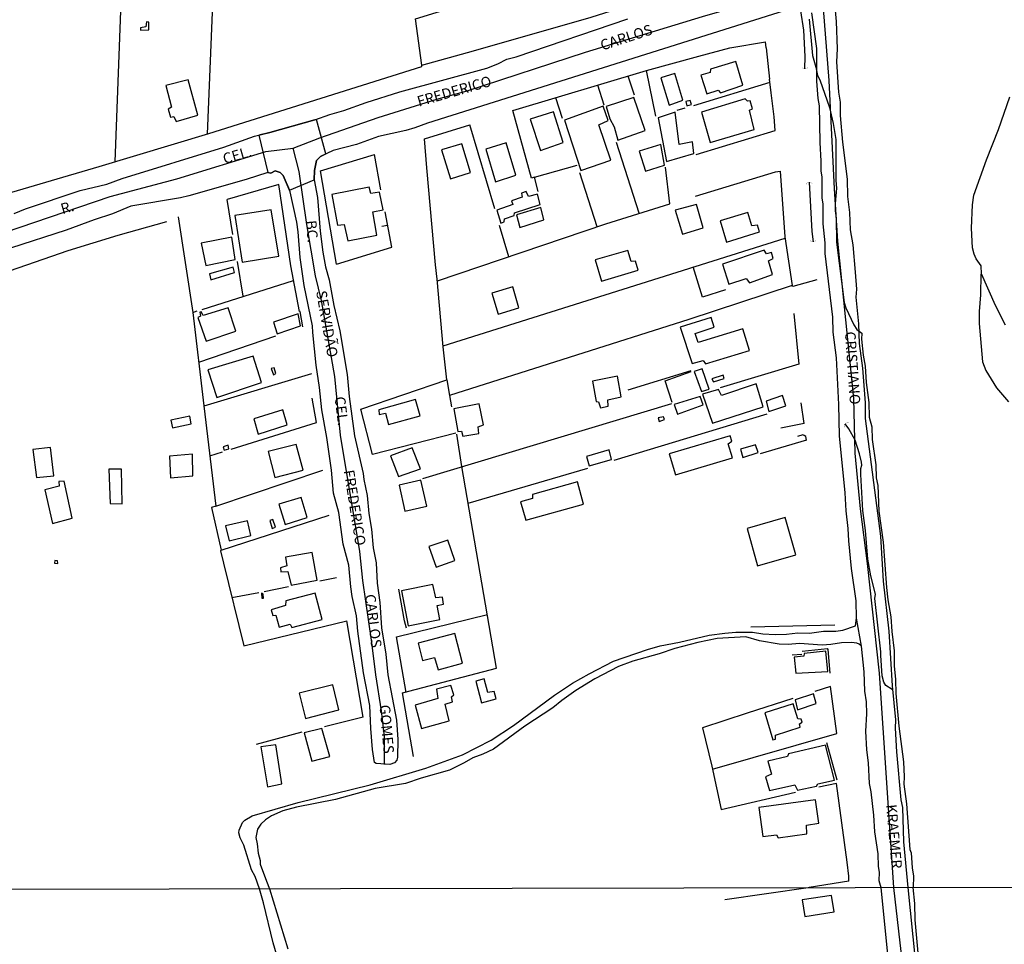
# Model space of a CAD drawing. Units: millimetres. Extents: x 178311 to 183140, y 1663188 to 1668740.
# Drawn here: x 180261 to 180496, y 1666505 to 1666726 of the extents above; entities that cross this region are included whole.
import ezdxf
from ezdxf.enums import TextEntityAlignment as Align

# ---------------------------------------------------------------- set-up
doc = ezdxf.new("R2010")
doc.units = ezdxf.units.MM
doc.header["$MEASUREMENT"] = 0
for name, color, linetype in [('V-ARROIO', 11, 'Continuous'), ('V-BANHADO', 3, 'Continuous'), ('V-BUEIRO', 5, 'Continuous'), ('V-CRUZAMENTO', 1, 'Continuous'), ('V-EDIFICACAO', 2, 'Continuous'), ('V-EIXO_DE_LOGRADOURO', 3, 'Continuous'), ('V-LOTE', 1, 'Continuous'), ('V-NOME_DOS_LOGRADOUROS', 7, 'Continuous'), ('V-QUADRA', 213, 'Continuous'), ('V-REFERENCIA', 2, 'Continuous'), ('V-TESTADA', 5, 'Continuous'), ('V-VALETA', 223, 'Continuous'), ('X-LIMITE_1000', 7, 'Continuous')]:
    doc.layers.add(name, color=color, linetype=linetype)

# ---------------------------------------------------------------- blocks, each defined once
blk = doc.blocks.new('305')
at = {"color": 0, "linetype": 'ByBlock', "lineweight": -2, "const_width": 0.05}
blk.add_lwpolyline([(0.73, 0.39, 0.60863), (-0.73, 0.38)], format="xyb", dxfattribs=at)
blk = doc.blocks.new('872KIIP_img_geo')
at = {"layer": 'V-ARROIO'}
for points in [[(180490.83, 1666664.93), (180490.72, 1666666.8), (180489.54, 1666668.52), (180489.05, 1666669.61), (180488.69, 1666671.08), (180488.4, 1666675.78), (180488.66, 1666681.42), (180488.95, 1666683.71), (180491.98, 1666692.14), (180494.86, 1666699.38), (180497.56, 1666707.18)], [(180496.53, 1666652.65), (180494.16, 1666657.36), (180490.83, 1666664.93), (180490.67, 1666664.81), (180490.56, 1666659.91), (180490.23, 1666655.94), (180490.3, 1666653.07), (180491.05, 1666643.85), (180491.82, 1666641.81), (180494.38, 1666637.67), (180497.26, 1666634.33)]]:
    blk.add_lwpolyline(points, dxfattribs=at)
at = {"layer": 'V-CRUZAMENTO'}
blk.add_lwpolyline([(180334.13, 1666693.54), (180331.85, 1666701.8), (180331.52, 1666701.67), (180320.71, 1666698.68), (180318.1, 1666698.06), (180320.22, 1666689.1), (180320.99, 1666688.97), (180321.97, 1666689.48), (180323.19, 1666689.1), (180323.95, 1666688.41), (180325.43, 1666684.86), (180331.34, 1666687.33), (180331.41, 1666689.63), (180331.85, 1666691.98), (180332.86, 1666692.94)], close=True, dxfattribs=at)
at = {"layer": 'V-EDIFICACAO'}
for points in [[(180291.27, 1666725.09), (180291.06, 1666723.95), (180289.8, 1666723.68), (180289.82, 1666723.1), (180291.79, 1666723.23), (180291.8, 1666725.03), (180291.27, 1666725.09)], [(180426.05, 1666713.78), (180425.96, 1666713.02), (180423.73, 1666712.33), (180425.18, 1666707.94), (180427.88, 1666708.78), (180428.43, 1666708.15), (180433.79, 1666709.96), (180432.07, 1666715.64), (180426.05, 1666713.78)], [(180414.19, 1666711.75), (180416.21, 1666705.2), (180419.45, 1666706.36), (180417.52, 1666712.78), (180414.19, 1666711.75)], [(180295.91, 1666709.9), (180297.27, 1666704.75), (180296.47, 1666704.28), (180296.98, 1666702.36), (180297.81, 1666702.47), (180298.34, 1666701.32), (180303.51, 1666702.83), (180301.24, 1666711.29), (180295.91, 1666709.9)], [(180407.7, 1666707.02), (180401.08, 1666704.85), (180401.98, 1666701.97), (180403.04, 1666700.05), (180403.93, 1666696.87), (180410.47, 1666699.14), (180407.7, 1666707.02), (180407.7, 1666707.02)], [(180420.13, 1666706.05), (180420.4, 1666705.03), (180421.49, 1666705.36), (180421.2, 1666706.35), (180420.13, 1666706.05)], [(180423.89, 1666703.56), (180426, 1666696.3), (180436.51, 1666699.37), (180435.34, 1666703.99), (180436.11, 1666704.35), (180435.56, 1666706.25), (180434.88, 1666706.14), (180434.32, 1666706.69), (180423.89, 1666703.56)], [(180382.93, 1666701.83), (180385.44, 1666694.34), (180390.83, 1666696.25), (180388.5, 1666703.57), (180382.93, 1666701.83)], [(180391.17, 1666701.61), (180395.08, 1666689.61), (180402.27, 1666692.05), (180399.39, 1666700.54), (180399.39, 1666700.54), (180401.57, 1666701.52), (180400.43, 1666704.94), (180400.43, 1666704.94), (180391.17, 1666701.61)], [(180418.55, 1666695.82), (180418.55, 1666695.82), (180417.59, 1666703.49), (180413.52, 1666702.16), (180415.56, 1666691.75), (180422.09, 1666693.67), (180421.77, 1666696.47), (180418.55, 1666695.82)], [(180361.74, 1666694.55), (180363.9, 1666687.61), (180368.7, 1666689.12), (180366.59, 1666695.95), (180361.74, 1666694.55)], [(180372.33, 1666694.69), (180374.67, 1666686.92), (180379.54, 1666688.48), (180377.2, 1666696.22), (180372.33, 1666694.69)], [(180409.03, 1666694.23), (180410.48, 1666689.44), (180415.04, 1666690.86), (180414.17, 1666695.79), (180409.03, 1666694.23)], [(180335.55, 1666683.87), (180336.92, 1666676.54), (180338.52, 1666676.67), (180339.36, 1666672.78), (180346.27, 1666674.12), (180345.38, 1666679.68), (180347.8, 1666680.18), (180346.98, 1666684.43), (180344.88, 1666684.1), (180344.45, 1666685.59), (180335.55, 1666683.87)], [(180375.02, 1666680.14), (180375.97, 1666677.01), (180376.76, 1666677.3), (180376.78, 1666678.07), (180379.14, 1666678.84), (180379.19, 1666679.48), (180385.35, 1666681.47), (180384.67, 1666683.96), (180382.56, 1666683.38), (180382, 1666684.56), (180380.92, 1666684.15), (180381.07, 1666683.21), (180378.5, 1666682.35), (180378.77, 1666681.46), (180375.02, 1666680.14)], [(180312.4, 1666678.82), (180314.15, 1666667.7), (180322.9, 1666669.15), (180321.06, 1666680.22), (180312.4, 1666678.82)], [(180379.68, 1666679.02), (180380.45, 1666675.99), (180386.25, 1666677.83), (180385.47, 1666680.79), (180379.68, 1666679.02)], [(180417.61, 1666680.09), (180419.32, 1666674.41), (180424.31, 1666675.92), (180422.67, 1666681.49), (180417.61, 1666680.09)], [(180428.38, 1666677.59), (180429.91, 1666672.45), (180437.75, 1666674.92), (180437.28, 1666676.56), (180435.95, 1666676.37), (180434.99, 1666679.58), (180428.38, 1666677.59)], [(180304.33, 1666672.26), (180305.41, 1666666.9), (180312.46, 1666668.33), (180311.65, 1666673.68), (180304.33, 1666672.26)], [(180398.47, 1666668.22), (180400.01, 1666663.17), (180408.79, 1666665.78), (180408.16, 1666667.9), (180407.07, 1666667.83), (180406.32, 1666670.51), (180398.47, 1666668.22)], [(180428.93, 1666667.22), (180430.44, 1666662.47), (180434.57, 1666663.81), (180435.35, 1666662.79), (180440.88, 1666664.72), (180439.91, 1666668.04), (180441.01, 1666668.58), (180440.6, 1666670), (180439.4, 1666669.66), (180438.86, 1666670.59), (180428.93, 1666667.22)], [(180306.3, 1666664.91), (180306.63, 1666663.48), (180312.28, 1666665.22), (180311.95, 1666666.53), (180306.3, 1666664.91)], [(180373.78, 1666660.32), (180375.27, 1666655.27), (180380.22, 1666656.82), (180378.81, 1666661.81), (180373.78, 1666660.32)], [(180304.81, 1666654.93), (180304.31, 1666655.79), (180304.03, 1666655.75), (180304.19, 1666654.78), (180303.53, 1666654.49), (180305.48, 1666648.78), (180312.6, 1666651.23), (180310.77, 1666656.79), (180304.81, 1666654.93)], [(180321.6, 1666653.37), (180322.51, 1666650.61), (180328.06, 1666652.49), (180327.49, 1666655.33), (180321.6, 1666653.37)], [(180423.07, 1666648.52), (180422.4, 1666650.65), (180426.96, 1666652.13), (180426.2, 1666654.49), (180418.81, 1666652.16), (180421.65, 1666643.48), (180424.33, 1666644.2), (180424.84, 1666643.44), (180435.35, 1666646.56), (180433.75, 1666651.8), (180423.07, 1666648.52)], [(180305.95, 1666641.96), (180308.05, 1666635.36), (180318.76, 1666638.97), (180316.74, 1666645.26), (180305.95, 1666641.96)], [(180321.03, 1666642.29), (180321.57, 1666640.79), (180322.17, 1666641.07), (180321.79, 1666642.42), (180321.03, 1666642.29)], [(180424.06, 1666642.21), (180422.14, 1666641.6), (180423.93, 1666636.77), (180425.77, 1666637.38), (180424.06, 1666642.21)], [(180397.83, 1666639.28), (180398.73, 1666634.39), (180399.28, 1666634.29), (180399.76, 1666632.89), (180401.61, 1666633.3), (180401.55, 1666634.83), (180404.7, 1666635.5), (180403.8, 1666640.47), (180397.83, 1666639.28)], [(180426.39, 1666639.8), (180426.74, 1666639.08), (180426.74, 1666639.08), (180429.28, 1666639.89), (180429.05, 1666640.69), (180426.39, 1666639.8)], [(180424.15, 1666636.17), (180426.54, 1666629.21), (180438.62, 1666633.15), (180436.93, 1666638.64), (180428.69, 1666635.83), (180427.93, 1666637.31), (180424.15, 1666636.17)], [(180417.36, 1666633.72), (180418.19, 1666631.39), (180424.31, 1666633.58), (180423.57, 1666635.61), (180417.36, 1666633.72)], [(180439.37, 1666634.47), (180440.01, 1666631.98), (180444.04, 1666633.36), (180443.27, 1666635.81), (180439.37, 1666634.47)], [(180346.77, 1666632.41), (180346.87, 1666631.28), (180348.37, 1666631.64), (180348.37, 1666631.64), (180349.08, 1666628.91), (180356.67, 1666630.96), (180355.57, 1666634.91), (180346.77, 1666632.41)], [(180370.73, 1666633.86), (180364.7, 1666632.66), (180365.63, 1666627.27), (180366.55, 1666627.31), (180366.86, 1666626.09), (180370.65, 1666626.76), (180370.51, 1666628.35), (180371.78, 1666628.86), (180370.73, 1666633.86)], [(180297.05, 1666629.92), (180297.49, 1666628.11), (180301.97, 1666629.07), (180301.61, 1666630.92), (180297.05, 1666629.92)], [(180316.9, 1666630.23), (180317.93, 1666626.57), (180324.91, 1666628.83), (180323.87, 1666632.43), (180316.9, 1666630.23)], [(180414.79, 1666630.78), (180413.53, 1666630.51), (180413.8, 1666629.64), (180415.04, 1666630.09), (180414.79, 1666630.78)], [(180416.16, 1666621.91), (180417.7, 1666616.91), (180431.31, 1666620.96), (180430.26, 1666624.31), (180431.14, 1666624.89), (180430.76, 1666626.24), (180416.16, 1666621.91)], [(180264.09, 1666622.96), (180264.95, 1666616.27), (180269.1, 1666616.65), (180268.35, 1666623.39), (180264.09, 1666622.96)], [(180309.58, 1666623.59), (180309.78, 1666622.76), (180310.97, 1666623.09), (180310.81, 1666623.94), (180309.58, 1666623.59)], [(180320.3, 1666622.45), (180321.95, 1666616.27), (180328.67, 1666617.96), (180326.99, 1666624.11), (180320.3, 1666622.45)], [(180433.2, 1666623.01), (180433.79, 1666621.06), (180437.42, 1666622.25), (180436.8, 1666624.06), (180433.2, 1666623.01)], [(180296.72, 1666621.32), (180297.01, 1666616.2), (180302.35, 1666616.62), (180302.27, 1666621.8), (180296.72, 1666621.32)], [(180354.74, 1666623.3), (180349.61, 1666621.45), (180351.51, 1666616.48), (180356.73, 1666618.31), (180354.74, 1666623.3)], [(180396.42, 1666621.3), (180397.02, 1666619.01), (180402.42, 1666620.53), (180401.84, 1666622.83), (180396.42, 1666621.3)], [(180282.29, 1666618.2), (180282.54, 1666610.02), (180285.41, 1666609.95), (180285.31, 1666618.22), (180282.29, 1666618.2)], [(180270.34, 1666615.29), (180270.4, 1666614.21), (180266.95, 1666613.32), (180268.77, 1666605.29), (180273.52, 1666606.51), (180271.6, 1666615.39), (180270.34, 1666615.29)], [(180351.61, 1666614.4), (180353.02, 1666608.2), (180358.27, 1666609.43), (180356.86, 1666615.64), (180351.61, 1666614.4)], [(180383.5, 1666612.2), (180383.5, 1666611.23), (180380.66, 1666610.46), (180381.94, 1666606.03), (180395.71, 1666609.91), (180394.24, 1666615.22), (180383.5, 1666612.2)], [(180322.91, 1666609.86), (180324.38, 1666604.99), (180329.69, 1666606.67), (180328.2, 1666611.49), (180322.91, 1666609.86)], [(180310.14, 1666604.74), (180310.99, 1666601.11), (180316.19, 1666602.41), (180315.42, 1666605.91), (180310.14, 1666604.74)], [(180321.43, 1666606.18), (180320.77, 1666605.94), (180321.3, 1666604.1), (180322.05, 1666604.39), (180321.43, 1666606.18)], [(180434.83, 1666604.1), (180437.27, 1666595.12), (180446.48, 1666597.78), (180443.9, 1666606.73), (180434.83, 1666604.1)], [(180358.71, 1666599.79), (180360.47, 1666594.83), (180364.93, 1666596.43), (180363.3, 1666601.31), (180358.71, 1666599.79)], [(180324.51, 1666597.24), (180324.78, 1666595.13), (180323.26, 1666594.66), (180323.39, 1666593.68), (180325.02, 1666593.8), (180325.84, 1666590.51), (180332.01, 1666591.72), (180330.89, 1666598.31), (180324.51, 1666597.24)], [(180269.99, 1666596.37), (180269.32, 1666596.43), (180269.27, 1666595.81), (180270.07, 1666595.69), (180269.99, 1666596.37)], [(180352.17, 1666589.2), (180353.81, 1666580.81), (180361.34, 1666582.29), (180360.76, 1666585.68), (180362.26, 1666586), (180362.03, 1666587.62), (180360.37, 1666587.51), (180359.7, 1666590.71), (180352.17, 1666589.2)], [(180318.77, 1666588.61), (180318.85, 1666587.43), (180319.18, 1666587.44), (180319.1, 1666588.36), (180318.77, 1666588.61)], [(180324.55, 1666586.79), (180324.51, 1666585.68), (180321.03, 1666584.64), (180321.43, 1666583.31), (180322.17, 1666583.35), (180322.97, 1666580.47), (180325.61, 1666581.19), (180326.03, 1666580.44), (180333.22, 1666582.36), (180331.53, 1666588.6), (180324.55, 1666586.79)], [(180356.17, 1666576.65), (180357.18, 1666572.51), (180360.06, 1666573.23), (180360.99, 1666570.31), (180366.78, 1666571.93), (180364.98, 1666578.95), (180356.17, 1666576.65)], [(180448.45, 1666574.23), (180448.35, 1666573.6), (180446.03, 1666573.32), (180446.42, 1666569.51), (180454.1, 1666569.86), (180453.65, 1666574.73), (180448.45, 1666574.23)], [(180372.84, 1666564.88), (180371.93, 1666568.12), (180369.99, 1666567.59), (180371.3, 1666562.42), (180374.81, 1666563.36), (180374.32, 1666565.13), (180372.84, 1666564.88)], [(180327.74, 1666564.69), (180329.25, 1666558.67), (180337.24, 1666560.74), (180335.76, 1666566.74), (180327.74, 1666564.69)], [(180360.59, 1666565.64), (180360.92, 1666563.48), (180355.46, 1666561.86), (180356.96, 1666556.25), (180363.57, 1666558.11), (180362.64, 1666562.07), (180364.37, 1666562.63), (180364.17, 1666563.87), (180364.72, 1666564.31), (180364.02, 1666566.57), (180360.59, 1666565.64)], [(180446.32, 1666563.13), (180446.32, 1666563.13), (180446.84, 1666560.78), (180451.27, 1666562.25), (180450.65, 1666564.54), (180446.32, 1666563.13)], [(180439.01, 1666560.01), (180440.97, 1666553.56), (180441.56, 1666553.72), (180441.6, 1666554.71), (180447.45, 1666556.59), (180447.3, 1666557.42), (180447.93, 1666557.81), (180447.74, 1666558.53), (180446.91, 1666558.63), (180445.81, 1666562.21), (180439.01, 1666560.01)], [(180333.17, 1666556.32), (180328.93, 1666555.22), (180330.79, 1666548.44), (180335.07, 1666549.61), (180333.17, 1666556.32)], [(180318.6, 1666551.9), (180320.21, 1666542.37), (180323.63, 1666543.03), (180322.13, 1666552.34), (180318.6, 1666551.9)], [(180444.66, 1666550.22), (180444.49, 1666549.63), (180439.76, 1666548.47), (180440.63, 1666545.37), (180439.23, 1666544.77), (180440.12, 1666541.45), (180446.23, 1666542.8), (180446.88, 1666541.52), (180451.42, 1666542.54), (180451.72, 1666543.04), (180455.68, 1666543.97), (180453.53, 1666552.26), (180444.66, 1666550.22)], [(180437.61, 1666537.42), (180438.55, 1666530.45), (180441.83, 1666530.88), (180442.19, 1666530.19), (180449.08, 1666531.09), (180449.02, 1666533.18), (180451.93, 1666533.65), (180451.18, 1666539.27), (180437.61, 1666537.42)], [(180447.97, 1666515.33), (180448.63, 1666511.35), (180455.63, 1666512.46), (180454.98, 1666516.4), (180447.97, 1666515.33)]]:
    blk.add_lwpolyline(points, close=True, dxfattribs=at)
at = {"layer": 'V-EIXO_DE_LOGRADOURO'}
for points in [[(180322, 1666876), (180334.2, 1666866.65), (180346.12, 1666855.69), (180358.7, 1666845.11), (180371.28, 1666835.29), (180383.67, 1666824.8), (180396.06, 1666814.98), (180408.93, 1666805.44), (180422.81, 1666794.53), (180430.98, 1666785.6), (180438.81, 1666773.69), (180445.69, 1666760.74), (180449.44, 1666747.79), (180452.43, 1666735.5), (180454.33, 1666711.11), (180455.57, 1666685.21), (180456.38, 1666672.73), (180460.23, 1666635.11), (180460.56, 1666622.06), (180461.84, 1666608.73), (180463.5, 1666595.68), (180466.35, 1666569.49), (180469.77, 1666518.26)], [(180243.01, 1666669.96), (180282.58, 1666683.36), (180298.49, 1666687.59), (180319.81, 1666694.14), (180326.29, 1666694.9), (180332.67, 1666697.39), (180346.65, 1666702.27), (180360.63, 1666706.67), (180367.91, 1666708.59), (180396.17, 1666717.88), (180424.15, 1666726.42), (180452.5, 1666734.61)], [(180348.16, 1666547.68), (180348.16, 1666554.31), (180347.45, 1666560.48), (180346.05, 1666569.09), (180345.08, 1666576.85), (180342.94, 1666591.61), (180342.25, 1666598.56), (180337.65, 1666626.36), (180336.27, 1666640.36), (180333.06, 1666658.51), (180331.61, 1666664.46), (180329.57, 1666676.7), (180327.76, 1666689.37), (180326.29, 1666694.9)], [(180469.77, 1666518.26), (180477.17, 1666453.61), (180481.24, 1666398.86), (180488.46, 1666310.45), (180506.6, 1666130.67), (180517.52, 1666040.78), (180524.74, 1665964.07)]]:
    blk.add_lwpolyline(points, dxfattribs=at)
at = {"layer": 'V-LOTE'}
for points in [[(180305.82, 1666698.31), (180309.53, 1666787.76), (180287.12, 1666784.01)], [(180286.29, 1666761.72), (180283.65, 1666691.68)], [(180357.07, 1666714.76), (180355.51, 1666725.79), (180391.13, 1666736.81)], [(180357.07, 1666714.76), (180369.44, 1666718.15), (180397.57, 1666726.2), (180413.38, 1666731.36)], [(180378.8, 1666703.92), (180410.76, 1666713.48), (180423.25, 1666716.93), (180430.69, 1666718.93), (180439.17, 1666720.32)], [(180439.38, 1666718.89), (180439.17, 1666720.32)], [(180439.38, 1666718.89), (180440.18, 1666711.42)], [(180253.02, 1666682.69), (180279.92, 1666690.54), (180306.18, 1666698.42), (180357.09, 1666714.43)], [(180357.09, 1666714.43), (180357.07, 1666714.76)], [(180412.96, 1666702.6), (180410.72, 1666713.47)], [(180407.89, 1666707.6), (180406.36, 1666712.16)], [(180422.05, 1666705.11), (180440.32, 1666710.69)], [(180440.53, 1666708.15), (180440.18, 1666711.42)], [(180400.66, 1666705.21), (180399.15, 1666709.98)], [(180441.54, 1666699.16), (180441.28, 1666702.41), (180440.53, 1666708.16)], [(180390.7, 1666701.98), (180389.09, 1666706.99)], [(180384.88, 1666684.61), (180383.95, 1666687.97), (180383.27, 1666687.79), (180378.81, 1666703.92)], [(180418.12, 1666703.97), (180420.01, 1666704.55)], [(180357.71, 1666697.15), (180368.53, 1666700.51)], [(180374.53, 1666680.47), (180368.53, 1666700.51)], [(180422.62, 1666693.42), (180441.54, 1666699.16)], [(180358.25, 1666690.22), (180357.71, 1666697.15)], [(180409.04, 1666679.39), (180403.57, 1666696.3)], [(180336.67, 1666667.2), (180332.82, 1666689.53), (180345.77, 1666693.42)], [(180347.29, 1666685), (180345.77, 1666693.42)], [(180363.03, 1666639.55), (180362.15, 1666647.49), (180360.76, 1666663.63), (180360.29, 1666667.09), (180358.25, 1666690.23)], [(180360.79, 1666663.26), (180401.07, 1666676.82), (180416.33, 1666681.66), (180415.26, 1666690.4)], [(180383.95, 1666687.97), (180394.15, 1666690.85)], [(180422.49, 1666683.44), (180441.58, 1666689.25), (180442.72, 1666689.47)], [(180442.72, 1666689.47), (180443.82, 1666673.77), (180445.56, 1666662.08)], [(180399, 1666676.11), (180394.86, 1666689.03)], [(180327.79, 1666655.94), (180325.79, 1666666.8), (180322.91, 1666686.25), (180310.55, 1666682.69)], [(180311.89, 1666674.31), (180310.55, 1666682.69)], [(180298.81, 1666678.51), (180302.32, 1666655.66), (180304.94, 1666633.37)], [(180336.67, 1666667.2), (180349.92, 1666671.26), (180348.26, 1666679.72)], [(180296, 1666677.29), (180284.37, 1666674.04), (180272.46, 1666670.42), (180256.6, 1666664.94), (180254.45, 1666664.35), (180247.59, 1666661.79)], [(180347.5, 1666676.32), (180348.85, 1666676.57)], [(180377.85, 1666668.99), (180375.63, 1666676.46)], [(180362.13, 1666647.68), (180443.86, 1666673.42)], [(180314.36, 1666659.53), (180313, 1666667.85)], [(180429.62, 1666661.09), (180424.16, 1666659.37), (180421.89, 1666666.57)], [(180451.47, 1666663.47), (180445.72, 1666661.86), (180445.56, 1666662.08), (180420.88, 1666653.97), (180363.67, 1666635.87), (180364.19, 1666633.11)], [(180304.56, 1666656.42), (180326.4, 1666663.3)], [(180302.32, 1666655.68), (180303.36, 1666656.04)], [(180445.94, 1666655.44), (180447.19, 1666643.32)], [(180303.73, 1666643.79), (180322.17, 1666650.11)], [(180447.19, 1666643.32), (180428.39, 1666637.64)], [(180330.67, 1666641.03), (180304.95, 1666633.25)], [(180406.4, 1666637.23), (180421.4, 1666641.79)], [(180416.9, 1666634.17), (180415.24, 1666639.34), (180421.44, 1666641.57)], [(180342.51, 1666632.56), (180363.03, 1666639.55), (180363.67, 1666635.87)], [(180331.88, 1666629.35), (180330.82, 1666635.19)], [(180304.94, 1666633.37), (180307.8, 1666609.43), (180306.78, 1666609.07), (180309.12, 1666598.85), (180308.94, 1666598.76), (180309.63, 1666595.77), (180314.5, 1666576.01), (180339.13, 1666581.99)], [(180357.3, 1666616.01), (180416.78, 1666633.9)], [(180448.47, 1666629.11), (180447.75, 1666634.06)], [(180345.29, 1666621.73), (180342.51, 1666632.56)], [(180403.03, 1666620.39), (180439.62, 1666631.43)], [(180311.53, 1666623), (180331.88, 1666629.35)], [(180448.47, 1666629.11), (180442.87, 1666628.01)], [(180365.18, 1666626.8), (180345.29, 1666621.73)], [(180352.47, 1666564.77), (180374.89, 1666570.69), (180366.61, 1666618.85), (180365.42, 1666626.63)], [(180448.43, 1666626.31), (180448.08, 1666626.41), (180446.88, 1666626.05)], [(180449.03, 1666625.17), (180448.83, 1666626.08), (180448.43, 1666626.31)], [(180449.03, 1666625.17), (180437.94, 1666621.93)], [(180306.37, 1666621.4), (180309.41, 1666622.4)], [(180307.8, 1666609.43), (180333.38, 1666618.02)], [(180368.12, 1666610.09), (180396.72, 1666618.48)], [(180309.12, 1666598.85), (180334.92, 1666607.23)], [(180332.65, 1666591.59), (180336.66, 1666592.33)], [(180311.66, 1666587.55), (180318.07, 1666588.81)], [(180319.37, 1666589.04), (180325.21, 1666590.2)], [(180351.01, 1666578.15), (180372.73, 1666583.51)], [(180343, 1666559.01), (180339.13, 1666581.99)], [(180455.76, 1666580.94), (180435.66, 1666580.53)], [(180353.28, 1666564.89), (180351.01, 1666578.15)], [(180355.03, 1666549.59), (180352.47, 1666564.77)], [(180454.74, 1666566.3), (180451, 1666565.14)], [(180456.26, 1666555.08), (180454.74, 1666566.3)], [(180445.73, 1666563.41), (180434.83, 1666559.92)], [(180434.84, 1666559.92), (180424.12, 1666556.48), (180426.39, 1666547.25), (180428.59, 1666536.94), (180446.38, 1666541.08)], [(180343, 1666559.01), (180333.78, 1666556.67)], [(180328.42, 1666555.38), (180317.5, 1666552.46)], [(180426.55, 1666546.53), (180456.26, 1666555.08)], [(180456.16, 1666543.15), (180451.93, 1666542.26)], [(180459.14, 1666519.77), (180459.14, 1666521.01), (180458.72, 1666524.31), (180456.16, 1666543.16)], [(180459.14, 1666519.77), (180449.66, 1666518.32)], [(180449.4, 1666518.23), (180429.46, 1666515.31)], [(180449.66, 1666518.32), (180449.4, 1666518.23)]]:
    blk.add_lwpolyline(points, dxfattribs=at)
at = {"layer": 'V-QUADRA'}
for points in [[(180259.63, 1666679.33), (180262.34, 1666680.4), (180275.41, 1666684.81), (180281.8, 1666686.34), (180285.43, 1666687.69), (180309.75, 1666695.14), (180317.03, 1666697.81), (180320.71, 1666698.68), (180331.52, 1666701.67), (180335.05, 1666703), (180338.39, 1666703.9), (180343.73, 1666705.82), (180351.83, 1666708.36), (180372.61, 1666714.06), (180375.26, 1666715.09), (180377.39, 1666716.22), (180379.62, 1666716.75), (180406.27, 1666725.85)], [(180474.42, 1666442.58), (180466.86, 1666518.26), (180466.71, 1666518.74), (180466.38, 1666519.92), (180466.43, 1666521.93), (180466.22, 1666523.32), (180466.11, 1666526.33), (180465.3, 1666531.56), (180465.07, 1666535.56), (180464.47, 1666541.15), (180464.07, 1666543.18), (180463.81, 1666548.07), (180463.43, 1666551.17), (180463.16, 1666555.67), (180463.4, 1666559.82), (180463.3, 1666562.66), (180462.97, 1666565.2), (180462.78, 1666569.83), (180462.16, 1666575.96), (180460.94, 1666582.67), (180460.9, 1666586.77), (180459.73, 1666594.5), (180459.11, 1666601.12), (180458.98, 1666604.07), (180458.47, 1666608.3), (180458.27, 1666612.57), (180456.86, 1666626.24), (180456.69, 1666633.67), (180456.14, 1666644.82), (180455.35, 1666650.95), (180455.26, 1666654.52), (180453.47, 1666669.77), (180453.43, 1666672.29), (180452.98, 1666676.88), (180452.96, 1666681.64), (180452.74, 1666682.97), (180452.7, 1666688.01), (180452.49, 1666689.55), (180452.53, 1666691.81), (180452.23, 1666696.3), (180452.11, 1666705.03), (180451.78, 1666706.78), (180451.46, 1666710.96), (180451.45, 1666718.76), (180450.25, 1666727.24)], [(180446.69, 1666728.69), (180358.45, 1666700.87), (180355.4, 1666699.79), (180353.26, 1666699.15), (180346.72, 1666697.7), (180341.47, 1666695.82), (180335.83, 1666694.35), (180332.86, 1666692.94), (180331.85, 1666691.98), (180331.41, 1666689.63), (180331.34, 1666687.33), (180332.14, 1666683.16), (180332.75, 1666675.11), (180333.39, 1666670.07), (180334.03, 1666666.57), (180334.93, 1666663.45), (180336.06, 1666657.34), (180337.45, 1666651.25), (180339.2, 1666640.89), (180339.72, 1666635.57), (180340.95, 1666626.24), (180343.03, 1666617.23), (180343.18, 1666615.75), (180343.99, 1666611.97), (180344.37, 1666607.66), (180345.02, 1666603.92), (180345.46, 1666599.46), (180346.15, 1666595.85), (180346.4, 1666591), (180347, 1666586.35), (180347.45, 1666580.32), (180348.48, 1666574.02), (180348.94, 1666569.13), (180351.03, 1666558.28), (180351.36, 1666553.66), (180351.23, 1666549.4), (180351.23, 1666549.4), (180351.12, 1666548.69), (180350.52, 1666548.04), (180349.45, 1666547.67), (180346.16, 1666547.88), (180345.72, 1666548.19), (180345.29, 1666551.23), (180344.84, 1666556.32), (180344.65, 1666561.74), (180343.13, 1666569.56), (180341.79, 1666579.55), (180341.47, 1666583.23), (180340.44, 1666587.8), (180340.08, 1666590.15), (180339.59, 1666595.32), (180338.24, 1666600.31), (180337.22, 1666607.87), (180335.96, 1666612.53), (180335.49, 1666617.98), (180334.38, 1666625.81), (180333.16, 1666632.44), (180332.63, 1666637.71), (180331.83, 1666643.07), (180331, 1666650.89), (180330.96, 1666652.51), (180328.91, 1666662.12), (180327.95, 1666668.83), (180327.5, 1666674.96), (180327.16, 1666677.22), (180325.58, 1666684.51), (180323.95, 1666688.41), (180323.19, 1666689.1), (180321.97, 1666689.48), (180320.99, 1666688.97), (180320.22, 1666689.1), (180315.11, 1666687.47), (180301.36, 1666683.52), (180299.37, 1666683.05), (180287.52, 1666681.09), (180283.1, 1666679.23), (180278.72, 1666677.8), (180272.06, 1666675.3), (180258.77, 1666671.05)], [(180478.54, 1666466.49), (180473.3, 1666518.27), (180472.24, 1666529.23), (180471.98, 1666537.4), (180471.62, 1666539.27), (180470.55, 1666550.72), (180470.26, 1666556.4), (180470.32, 1666558.37), (180469.53, 1666566.49), (180468.76, 1666579.55), (180467.37, 1666591.46), (180466.73, 1666602.2), (180463.09, 1666630.37), (180463.08, 1666634.05), (180462.43, 1666642.39), (180461.69, 1666648.23), (180461.51, 1666652.99), (180460.9, 1666659.35), (180460.99, 1666661.27), (180460.71, 1666665.33), (180460.14, 1666671.8), (180459.49, 1666675.45), (180459.36, 1666679.55), (180458.9, 1666683.37), (180458.81, 1666687.54), (180457.68, 1666696.34), (180457.16, 1666702.75), (180457.1, 1666705.91), (180456.76, 1666708.3), (180456.22, 1666715.56), (180456.39, 1666718.68), (180456.2, 1666725.22), (180455.82, 1666728.68)]]:
    blk.add_lwpolyline(points, dxfattribs=at)
at = {"layer": 'V-REFERENCIA'}
for points in [[(180324.51, 1666495.08), (180321.56, 1666505.09), (180319.25, 1666514.63), (180318.28, 1666517.99), (180317.25, 1666520.92), (180316.37, 1666522.55), (180314.53, 1666528.38), (180313.62, 1666530.19), (180313.32, 1666531.37), (180313.43, 1666531.99), (180314.23, 1666533.82), (180314.72, 1666534.37), (180316.48, 1666535.38), (180327.5, 1666538.63), (180344.73, 1666542.8), (180358, 1666546.83), (180366.74, 1666550.01), (180373.67, 1666553.47), (180378.93, 1666556.98), (180388.8, 1666564.24), (180393.09, 1666567.08), (180397.09, 1666569.38), (180402.83, 1666572.4), (180410.97, 1666575.19), (180414.05, 1666576), (180418.66, 1666576.9), (180425.75, 1666578.57), (180429.47, 1666579.06), (180432.09, 1666579.33), (180436.11, 1666579.3), (180438.56, 1666578.9), (180441.53, 1666578.74), (180444.25, 1666578.82), (180446.89, 1666579.12), (180449.73, 1666579.08), (180453.09, 1666579.55), (180456.04, 1666579.57), (180457.7, 1666579.76), (180460.69, 1666580.81), (180460.94, 1666582.67)], [(180462.16, 1666575.96), (180461.62, 1666576.46), (180461.01, 1666576.69), (180459.75, 1666576.81), (180457.34, 1666576.73), (180454.84, 1666576.32), (180452.75, 1666576.17), (180447.32, 1666576.58), (180444.59, 1666576.32), (180442.49, 1666576.43), (180437.74, 1666577.26), (180434.51, 1666578.22), (180427.67, 1666577.75), (180423.02, 1666576.86), (180417.55, 1666575.41), (180413.79, 1666574.15), (180407.49, 1666572.38), (180404.05, 1666571.09), (180398.39, 1666568.17), (180393.84, 1666565.37), (180390.53, 1666563), (180388.37, 1666561.22), (180381.64, 1666556.83), (180374.15, 1666551.38), (180371.63, 1666550.18), (180369.28, 1666549.31), (180367.19, 1666548.07), (180363.64, 1666546.36), (180356.87, 1666544.4), (180353.13, 1666543.13), (180345.87, 1666541.92), (180336.39, 1666539.35), (180327.14, 1666537.52), (180323.87, 1666536.58), (180321.14, 1666535.38), (180319.71, 1666534.46), (180318.59, 1666533.44), (180317.77, 1666532.23), (180317.37, 1666530.23), (180317.72, 1666528.76), (180317.97, 1666526.5), (180318.44, 1666524.71), (180318.45, 1666523.87), (180319.94, 1666519.84), (180320.65, 1666518), (180325.01, 1666503.67)]]:
    blk.add_lwpolyline(points, dxfattribs=at)
at = {"layer": 'V-TESTADA'}
for points in [[(180357.07, 1666714.76), (180369.44, 1666718.15), (180397.57, 1666726.2), (180413.38, 1666731.36)], [(180378.8, 1666703.92), (180410.76, 1666713.48), (180423.25, 1666716.93), (180430.69, 1666718.93), (180439.17, 1666720.32)], [(180439.38, 1666718.89), (180440.18, 1666711.42)], [(180253.02, 1666682.69), (180279.92, 1666690.54), (180306.18, 1666698.42), (180357.09, 1666714.43)], [(180440.53, 1666708.15), (180440.18, 1666711.42)], [(180441.54, 1666699.16), (180441.28, 1666702.41), (180440.53, 1666708.16)], [(180357.71, 1666697.15), (180368.53, 1666700.51)], [(180336.67, 1666667.2), (180332.82, 1666689.53), (180345.77, 1666693.42)], [(180442.72, 1666689.47), (180443.82, 1666673.77), (180445.56, 1666662.08)], [(180327.79, 1666655.94), (180325.79, 1666666.8), (180322.91, 1666686.25), (180310.55, 1666682.69)], [(180296, 1666677.29), (180284.37, 1666674.04), (180272.46, 1666670.42), (180256.6, 1666664.94), (180254.45, 1666664.35), (180247.59, 1666661.79)], [(180328.65, 1666652.24), (180328.01, 1666655.87), (180327.79, 1666655.94)], [(180445.94, 1666655.44), (180447.19, 1666643.32)], [(180331.88, 1666629.35), (180330.82, 1666635.19)], [(180448.47, 1666629.11), (180447.75, 1666634.06)], [(180345.29, 1666621.73), (180342.51, 1666632.56)], [(180449.03, 1666625.17), (180448.83, 1666626.08), (180448.43, 1666626.31)], [(180353.41, 1666580.23), (180352.88, 1666582.04), (180351.57, 1666589.54)], [(180343, 1666559.01), (180339.13, 1666581.99)], [(180455.76, 1666580.94), (180435.66, 1666580.53)], [(180353.28, 1666564.89), (180351.01, 1666578.15)], [(180445.57, 1666573.87), (180447.85, 1666574.08)], [(180447.92, 1666574.72), (180454, 1666575.39)], [(180454.69, 1666569.5), (180454.15, 1666575.16), (180454, 1666575.39)], [(180355.03, 1666549.59), (180352.47, 1666564.77)], [(180456.26, 1666555.08), (180454.74, 1666566.3)], [(180456.29, 1666543.93), (180453.89, 1666552.89)], [(180459.14, 1666519.77), (180459.14, 1666521.01), (180458.72, 1666524.31), (180456.16, 1666543.16)]]:
    blk.add_lwpolyline(points, dxfattribs=at)
at = {"layer": 'V-VALETA'}
for points in [[(180449.66, 1666725.72), (180450.43, 1666717.07), (180451.21, 1666714.29), (180451.6, 1666712.26), (180452.17, 1666711.28), (180454.51, 1666704.63), (180455.4, 1666700.84), (180456, 1666697.03), (180456.03, 1666687.2), (180456.16, 1666685.41), (180455.83, 1666681.74), (180455.84, 1666679.95), (180456.05, 1666678.23), (180456.2, 1666672.49), (180457.98, 1666658.08), (180458.36, 1666656.75), (180460.32, 1666652.71), (180461.05, 1666651.58), (180462.18, 1666650.75), (180462.17, 1666649.31), (180462.54, 1666645.46), (180463.02, 1666642.84), (180463.29, 1666638.98), (180463.92, 1666634.14), (180463.97, 1666630.67), (180464.57, 1666628.38), (180464.71, 1666625.34), (180465.53, 1666619.28), (180465.67, 1666616.19), (180466.07, 1666614.34), (180466.31, 1666608.19), (180467.3, 1666600.78), (180468.12, 1666589.95), (180468.43, 1666587.05), (180469.18, 1666582.92), (180469.36, 1666579.44), (180469.96, 1666574.84), (180469.98, 1666571.26), (180470.26, 1666567.99), (180470.31, 1666564.63), (180471.07, 1666556.84), (180472.16, 1666548.31), (180472.34, 1666544.77), (180472.22, 1666543), (180472.91, 1666538.27), (180473.7, 1666527.41), (180474.03, 1666526.54), (180474.24, 1666523.03), (180474.53, 1666521), (180474.52, 1666518.27)], [(180448.59, 1666713.86), (180448.67, 1666716.81), (180448.37, 1666723.11), (180447.68, 1666727.77)], [(180450.65, 1666672.54), (180450.31, 1666675.04), (180449.68, 1666686.81)], [(180469.47, 1666565.61), (180467.99, 1666566.59), (180467.47, 1666567.35), (180467.06, 1666568.86), (180466.73, 1666573.71), (180466.79, 1666574.57), (180465.32, 1666587.36), (180465.49, 1666588.4), (180464.36, 1666592.79), (180463.63, 1666596.76), (180463.1, 1666603.61), (180462.47, 1666608.35), (180462.01, 1666616.97), (180461.97, 1666618.42), (180462.18, 1666619.17), (180462.14, 1666619.91), (180461.67, 1666621.91), (180460.59, 1666625.15), (180459.15, 1666627.9), (180458.2, 1666629.05)], [(180481.79, 1666348.46), (180482.86, 1666350.31), (180485.53, 1666353.94), (180488.26, 1666363.84), (180488.57, 1666366.5), (180488.33, 1666367.66), (180487.52, 1666379.23), (180487.49, 1666382.67), (180487.03, 1666389.61), (180486.31, 1666396.45), (180486.01, 1666403.34), (180485.15, 1666410.22), (180483.59, 1666427.42), (180483.29, 1666434.44), (180482.98, 1666437.93), (180479.88, 1666458.81), (180479.85, 1666462.46), (180479.41, 1666469.76), (180477.68, 1666484.28), (180477.2, 1666491.76), (180475.99, 1666499.17), (180474.97, 1666510.6), (180474.89, 1666514.51), (180474.52, 1666518.27)]]:
    blk.add_lwpolyline(points, dxfattribs=at)
at = {"layer": 'X-LIMITE_1000'}
blk.add_line((180725.16, 1666518.72), (178315.8, 1666514.24), dxfattribs=at)
at = {"layer": 'V-BUEIRO'}
for p, xscale, yscale, zscale, rotation in [((180448.6, 1666714.68), 0.999997428374591, 0.999997428374591, 0.999997428374591, 182), ((180449.67, 1666685.98), 0.999996074136626, 0.999996074136626, 0.999996074136626, 3), ((180450.52, 1666673.36), 0.999999841454135, 0.999999841454135, 0.999999841454135, 185), ((180458.81, 1666628.49), 0.999996663478541, 0.999996663478541, 0.999996663478541, 43.00000000000001)]:
    blk.add_blockref('305', p, dxfattribs=dict(at, xscale=xscale, yscale=yscale, zscale=zscale, rotation=rotation))
at = {"layer": 'V-NOME_DOS_LOGRADOUROS'}
for s, rotation, p in [('CARLOS', 18, (180400.44, 1666717.49)), ('FREDERICO', 16, (180356.58, 1666704.08)), ('CEL.', 16, (180310.13, 1666690.37)), ('R.', 16, (180271.38, 1666678.4)), ('BC.', 275, (180328.56, 1666677.53)), ('SERVIDÃO', 280, (180331.01, 1666660.54)), ('CRISTIANO', 274, (180457.4, 1666650.98)), ('CEL.', 277, (180335.44, 1666635.34)), ('FREDERICO', 279, (180337.62, 1666617.75)), ('CARLOS', 277, (180342.67, 1666588.11)), ('GOMES', 275, (180346.16, 1666561.78)), ('KRAEMER', 275, (180467.24, 1666537.99))]:
    blk.add_text(s, height=2.5, rotation=rotation, dxfattribs=at).set_placement(p, align=Align.BOTTOM_LEFT)

msp = doc.modelspace()

# ---------------------------------------------------------------- block references
at = {"layer": 'V-BANHADO'}
msp.add_blockref('872KIIP_img_geo', (0, 0), dxfattribs=at)

doc.saveas('drawing.dxf')
